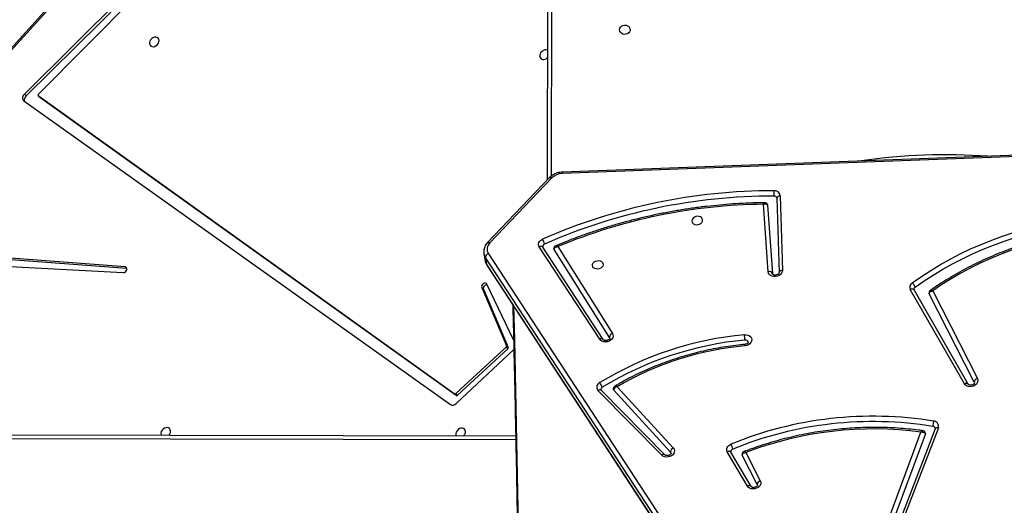
# Model space of a CAD drawing. Units: centimetres. Extents: x -1564 to 1131, y -2520 to -1089.
# Drawn here: x -234 to -156, y -1692 to -1653 of the extents above; entities that cross this region are included whole.
import ezdxf

# ---------------------------------------------------------------- set-up
doc = ezdxf.new("R2010")
doc.units = ezdxf.units.CM
doc.layers.add('VP-DIM', color=7, linetype='Continuous')
doc.layers.add('VP-HIC', color=6, linetype='Continuous')
doc.layers.add('VP-EQ', color=7, linetype='Continuous', true_color=0x8a3492)
doc.dimstyles.new('ISO-25', dxfattribs={"dimtxt": 2.5, "dimasz": 2.5, "dimexe": 1.25, "dimexo": 0.625, "dimtad": 1, "dimtxsty": 'Standard', "dimcen": 2.5, "dimadec": 0, "dimazin": 0, "dimtfac": 1, "dimtmove": 0, "dimatfit": 3, "dimfxl": 1, "dimarcsym": 0})

# ---------------------------------------------------------------- blocks, each defined once
blk = doc.blocks.new('*D85')
at = {"layer": 'Defpoints', "color": 0}
for p in [(576.86, -1202.547), (-576.791, -1823.059), (576.86, -1908.198)]:
    blk.add_point(p, dxfattribs=at)
at = {"layer": 'VP-DIM', "color": 0, "lineweight": -2}
for p, q in [((-576.791, -1272.547), (-576.791, -1182.547)), ((576.86, -1272.547), (576.86, -1182.547)), ((-556.791, -1202.547), (-39.965, -1202.547)), ((556.86, -1202.547), (40.035, -1202.547))]:
    blk.add_line(p, q, dxfattribs=at)
at = {"layer": 'VP-DIM', "color": 0}
for points in [[(-556.791, -1199.213), (-556.791, -1205.88), (-576.791, -1202.547)], [(556.86, -1205.88), (556.86, -1199.213), (576.86, -1202.547)]]:
    blk.add_solid(points, dxfattribs=at)
at = {"layer": 'VP-DIM', "color": 0, "insert": (0.035, -1202.547), "char_height": 20, "attachment_point": 5}
blk.add_mtext('1155', dxfattribs=at)
blk = doc.blocks.new('*D86')
at = {"layer": 'Defpoints', "color": 0}
for p in [(776.86, -1108.612), (-777.791, -1864.244), (776.86, -1931.098)]:
    blk.add_point(p, dxfattribs=at)
at = {"layer": 'VP-DIM', "color": 0, "lineweight": -2}
for p, q in [((-777.791, -1178.612), (-777.791, -1088.612)), ((776.86, -1178.612), (776.86, -1088.612)), ((-757.791, -1108.612), (-43.798, -1108.612)), ((756.86, -1108.612), (42.868, -1108.612))]:
    blk.add_line(p, q, dxfattribs=at)
at = {"layer": 'VP-DIM', "color": 0}
for points in [[(-757.791, -1105.278), (-757.791, -1111.945), (-777.791, -1108.612)], [(756.86, -1111.945), (756.86, -1105.278), (776.86, -1108.612)]]:
    blk.add_solid(points, dxfattribs=at)
at = {"layer": 'VP-DIM', "color": 0, "insert": (-0.465, -1108.612), "char_height": 20, "attachment_point": 5}
blk.add_mtext('1555', dxfattribs=at)
blk = doc.blocks.new('3031-1')
at = {"color": 7, "linetype": 'Continuous', "lineweight": 25}
for p, q in [((2252.027, 771.14), (2216.523, 826.859)), ((2252.043, 771.099), (2216.538, 826.818)), ((2251.896, 770.243), (2216.392, 825.963)), ((2216.63, 826.267), (2252.134, 770.547)), ((2216.467, 784.441), (2220.008, 793.307)), ((2216.715, 784.513), (2220.256, 793.38)), ((2217.499, 784.912), (2220.754, 793.342)), ((2221.069, 793.106), (2217.845, 784.755)), ((2231.716, 786.206), (2230.599, 788.47)), ((2230.848, 788.755), (2230.833, 788.801)), ((2230.848, 788.755), (2232, 786.42)), ((2231.34, 788.902), (2232.892, 786.167)), ((2231.34, 788.902), (2231.342, 788.898)), ((2231.631, 788.867), (2233.184, 786.131)), ((2237.679, 786.11), (2242.109, 781.149)), ((2238.13, 786.315), (2243.103, 781.155)), ((2238.376, 786.34), (2243.35, 781.18)), ((2241.835, 780.882), (2237.461, 785.779)), ((2320.783, 783.708), (2249.907, 784.683)), ((2254.583, 782.069), (2249.964, 777.843)), ((2288.49, 757.715), (2255.043, 782.142)), ((2250.456, 777.783), (2254.475, 781.416)), ((2250.588, 777.647), (2254.607, 781.28)), ((2254.475, 781.416), (2254.607, 781.28)), ((2254.589, 781.433), (2287.217, 757.456)), ((2254.589, 781.433), (2254.722, 781.297)), ((2254.722, 781.297), (2287.349, 757.321)), ((2216.786, 773.598), (2213.337, 780.586)), ((2213.586, 780.871), (2213.571, 780.917)), ((2213.586, 780.871), (2217.06, 773.831)), ((2214.078, 781.018), (2218.262, 773.507)), ((2214.078, 781.018), (2214.08, 781.013)), ((2214.37, 780.98), (2218.555, 773.469)), ((2252.322, 773.051), (2250.422, 777.674)), ((2250.422, 777.674), (2250.554, 777.538)), ((2250.456, 777.783), (2250.588, 777.647)), ((2252.454, 772.916), (2250.554, 777.538)), ((2246.408, 769.747), (2242.163, 776.674)), ((2242.403, 776.975), (2242.38, 777.034)), ((2242.403, 776.975), (2246.691, 769.977)), ((2242.885, 777.14), (2247.579, 769.778)), ((2242.885, 777.14), (2242.888, 777.136)), ((2243.169, 777.117), (2247.863, 769.755)), ((2249.983, 777.08), (2252.035, 772.658)), ((2252.322, 773.051), (2252.454, 772.916)), ((2229.023, 766.125), (2228.925, 772.028)), ((2228.925, 772.022), (2228.925, 772.028)), ((2229.763, 766.673), (2229.44, 772.09)), ((2229.769, 771.936), (2230.087, 766.588)), ((2228.754, 765.936), (2228.655, 771.839)), ((2252.134, 770.547), (2252.043, 771.099)), ((2300.654, 770.087), (2280.793, 771.386)), ((2252.253, 770.24), (2252.162, 770.791)), ((2280.501, 771.08), (2280.517, 771.078)), ((2280.517, 771.078), (2280.65, 770.942)), ((2280.517, 771.078), (2300.578, 769.31)), ((2280.65, 770.942), (2300.711, 769.174)), ((2246.798, 764.307), (2251.768, 769.39)), ((2246.981, 764.281), (2251.952, 769.364)), ((2229.024, 766.119), (2229.023, 766.125)), ((2247.156, 764.459), (2246.425, 711.37)), ((2284.683, 748.562), (2299.213, 764.224)), ((2165.16, 761.824), (2245.96, 763.854)), ((2165.183, 761.941), (2245.983, 763.97)), ((2285.135, 748.887), (2299.018, 763.852)), ((2268.545, 738.165), (2288.316, 757.323)), ((2268.677, 738.029), (2288.449, 757.187)), ((2287.339, 757.189), (2268.7, 738.861)), ((2287.217, 757.456), (2287.224, 757.45)), ((2287.217, 757.456), (2287.349, 757.321)), ((2287.357, 757.314), (2287.224, 757.45)), ((2288.316, 757.323), (2288.449, 757.187))]:
    blk.add_line(p, q, dxfattribs=at)
at = {"color": 8, "linetype": 'Continuous', "lineweight": 25}
for p, q in [((2249.905, 784.983), (2320.937, 784.006)), ((2246.123, 711.224), (2246.852, 764.168))]:
    blk.add_line(p, q, dxfattribs=at)
at = {"color": 8, "linetype": 'Continuous', "lineweight": 25, "flags": 128}
for points in [[(2249.954, 774.393), (2249.921, 777.075), (2249.853, 783.768), (2249.808, 790.461), (2249.786, 797.156), (2249.787, 803.851), (2249.811, 810.547), (2249.857, 817.242), (2249.927, 823.938), (2250.019, 830.634), (2250.134, 837.329), (2250.271, 844.023), (2250.432, 850.717), (2250.615, 857.409), (2250.821, 864.101), (2251.05, 870.791), (2251.302, 877.479), (2251.409, 880.159)], [(2232.892, 786.167), (2232.912, 786.142), (2232.942, 786.12), (2232.981, 786.106), (2233.026, 786.1), (2233.076, 786.103), (2233.13, 786.113), (2233.184, 786.131)], [(2216.467, 784.441), (2216.522, 784.433), (2216.573, 784.433), (2216.62, 784.441), (2216.659, 784.455), (2216.69, 784.476), (2216.711, 784.503), (2216.715, 784.513)], [(2218.262, 773.507), (2218.283, 773.481), (2218.313, 773.459), (2218.352, 773.445), (2218.397, 773.439), (2218.448, 773.441), (2218.501, 773.451), (2218.555, 773.469)], [(2228.655, 771.839), (2228.713, 771.847), (2228.767, 771.862), (2228.816, 771.882), (2228.857, 771.908), (2228.89, 771.939), (2228.912, 771.973), (2228.923, 772.009), (2228.925, 772.022)], [(2252.043, 771.099), (2252.031, 771.132), (2252.027, 771.14)], [(2247.579, 769.778), (2247.596, 769.758), (2247.626, 769.737), (2247.664, 769.724), (2247.709, 769.72), (2247.758, 769.723), (2247.81, 769.735), (2247.863, 769.755)], [(2251.952, 769.364), (2251.946, 769.358), (2251.922, 769.347), (2251.891, 769.345), (2251.854, 769.352), (2251.813, 769.367), (2251.768, 769.39)], [(2228.754, 765.936), (2228.812, 765.944), (2228.866, 765.959), (2228.915, 765.98), (2228.956, 766.006), (2228.988, 766.036), (2229.011, 766.07), (2229.022, 766.106), (2229.023, 766.125)], [(2246.981, 764.281), (2246.975, 764.275), (2246.951, 764.265), (2246.92, 764.262), (2246.883, 764.269), (2246.842, 764.284), (2246.798, 764.307)]]:
    blk.add_lwpolyline(points, dxfattribs=at)
at = {"color": 7, "linetype": 'Continuous', "lineweight": 25, "flags": 128}
for points in [[(2230.599, 788.47), (2230.566, 788.578), (2230.57, 788.692), (2230.609, 788.803), (2230.683, 788.905), (2230.786, 788.991), (2230.91, 789.054), (2231.049, 789.092), (2231.192, 789.101), (2231.331, 789.081), (2231.455, 789.032), (2231.558, 788.96), (2231.631, 788.867)], [(2233.184, 786.131), (2233.217, 786.05), (2233.23, 785.964), (2233.22, 785.877), (2233.189, 785.791), (2233.138, 785.71), (2233.068, 785.638), (2232.983, 785.577), (2232.886, 785.529)], [(2237.461, 785.779), (2237.397, 785.877), (2237.369, 785.987), (2237.377, 786.101), (2237.422, 786.212), (2237.5, 786.313), (2237.606, 786.396), (2237.734, 786.456), (2237.875, 786.49), (2238.018, 786.494), (2238.156, 786.47), (2238.278, 786.417), (2238.376, 786.34)], [(2237.637, 786.195), (2237.64, 786.18), (2237.679, 786.11)], [(2253.886, 784.389), (2253.873, 784.278), (2253.894, 784.175), (2253.946, 784.091), (2254.026, 784.034), (2254.127, 784.007), (2254.238, 784.014), (2254.351, 784.054), (2254.456, 784.123), (2254.542, 784.216), (2254.603, 784.323), (2254.633, 784.436), (2254.629, 784.544), (2254.604, 784.618)], [(2277.217, 784.076), (2277.203, 783.964), (2277.224, 783.861), (2277.277, 783.778), (2277.357, 783.72), (2277.457, 783.693), (2277.569, 783.7), (2277.682, 783.74), (2277.786, 783.809), (2277.873, 783.902), (2277.933, 784.009), (2277.963, 784.122), (2277.96, 784.231), (2277.938, 784.297)], [(2213.337, 780.586), (2213.304, 780.694), (2213.307, 780.808), (2213.348, 780.92), (2213.422, 781.022), (2213.525, 781.108), (2213.65, 781.171), (2213.789, 781.209), (2213.932, 781.217), (2214.071, 781.196), (2214.196, 781.147), (2214.298, 781.074), (2214.37, 780.98)], [(2231.714, 776.892), (2231.57, 776.896), (2231.434, 776.929), (2231.317, 776.99), (2231.227, 777.075), (2231.168, 777.177), (2231.147, 777.289), (2231.163, 777.405), (2231.216, 777.515), (2231.302, 777.614), (2231.416, 777.693), (2231.55, 777.747), (2231.693, 777.773)], [(2242.163, 776.674), (2242.119, 776.781), (2242.112, 776.895), (2242.143, 777.009), (2242.209, 777.115), (2242.306, 777.206), (2242.428, 777.276), (2242.565, 777.32), (2242.71, 777.336), (2242.852, 777.321), (2242.981, 777.277), (2243.089, 777.208), (2243.169, 777.117)], [(2196.963, 769.173), (2197.847, 769.053), (2198.74, 768.962), (2199.639, 768.9), (2200.544, 768.868), (2201.453, 768.865), (2202.364, 768.891), (2203.276, 768.946), (2204.187, 769.031), (2205.096, 769.145), (2206.001, 769.287), (2206.902, 769.458), (2207.795, 769.658), (2208.681, 769.886), (2209.557, 770.141), (2210.422, 770.423), (2211.275, 770.732), (2212.114, 771.068), (2212.939, 771.429), (2213.746, 771.815), (2214.536, 772.226), (2215.307, 772.66), (2216.057, 773.118), (2216.786, 773.598)], [(2217.06, 773.831), (2217.069, 773.807), (2217.072, 773.796)], [(2218.393, 772.943), (2217.668, 772.451), (2216.922, 771.981), (2216.156, 771.532), (2215.372, 771.106), (2214.569, 770.703), (2213.75, 770.324), (2212.916, 769.968), (2212.068, 769.638), (2211.207, 769.333), (2210.334, 769.053)], [(2218.175, 773.298), (2217.459, 772.813), (2216.722, 772.349), (2215.966, 771.906), (2215.191, 771.485), (2214.399, 771.087), (2213.59, 770.712), (2212.767, 770.361), (2211.929, 770.035), (2211.079, 769.734), (2210.217, 769.458)], [(2252.035, 772.658), (2252.082, 772.6), (2252.153, 772.57), (2252.237, 772.573), (2252.322, 772.608), (2252.396, 772.67), (2252.447, 772.75), (2252.467, 772.836), (2252.454, 772.916)], [(2228.655, 771.839), (2228.672, 771.953), (2228.725, 772.063), (2228.81, 772.16), (2228.922, 772.239), (2229.054, 772.293), (2229.196, 772.32), (2229.339, 772.318), (2229.474, 772.286), (2229.591, 772.228), (2229.683, 772.146), (2229.744, 772.046), (2229.769, 771.936)], [(2242.832, 771.232), (2242.863, 771.33), (2242.928, 771.42), (2243.022, 771.492), (2243.137, 771.541), (2243.262, 771.561), (2243.386, 771.552), (2243.499, 771.514), (2243.589, 771.45), (2243.65, 771.367), (2243.675, 771.27), (2243.663, 771.17), (2243.614, 771.075), (2243.534, 770.993), (2243.428, 770.932), (2243.307, 770.897), (2243.181, 770.891), (2243.061, 770.915), (2242.959, 770.967), (2242.882, 771.041), (2242.839, 771.132), (2242.832, 771.232)], [(2280.793, 771.386), (2280.707, 771.375), (2280.623, 771.332), (2280.555, 771.263), (2280.511, 771.18), (2280.5, 771.094), (2280.522, 771.019), (2280.575, 770.965), (2280.65, 770.942)], [(2246.691, 769.977), (2246.704, 769.948), (2246.708, 769.932)], [(2247.863, 769.755), (2247.901, 769.676), (2247.918, 769.59), (2247.913, 769.502), (2247.886, 769.415), (2247.839, 769.333), (2247.773, 769.259), (2247.69, 769.195), (2247.595, 769.145)], [(2235.759, 767.809), (2235.753, 767.908), (2235.709, 767.999), (2235.633, 768.074), (2235.53, 768.125), (2235.411, 768.149), (2235.285, 768.144), (2235.163, 768.109), (2235.058, 768.048), (2234.977, 767.966), (2234.928, 767.871), (2234.916, 767.77), (2234.942, 767.674), (2235.002, 767.591), (2235.093, 767.527), (2235.205, 767.489), (2235.329, 767.479), (2235.454, 767.5), (2235.569, 767.549), (2235.663, 767.621), (2235.729, 767.71), (2235.759, 767.809)], [(2247.015, 754.211), (2247.033, 754.201), (2247.134, 754.175), (2247.245, 754.182), (2247.358, 754.222), (2247.463, 754.291), (2247.549, 754.383), (2247.61, 754.491), (2247.64, 754.604), (2247.636, 754.712), (2247.599, 754.806), (2247.532, 754.878), (2247.441, 754.92), (2247.334, 754.93), (2247.22, 754.907), (2247.11, 754.852), (2247.022, 754.779)], [(2277.756, 753.177), (2277.743, 753.065), (2277.763, 752.963), (2277.816, 752.879), (2277.896, 752.822), (2277.996, 752.795), (2278.108, 752.802), (2278.221, 752.842), (2278.325, 752.911), (2278.412, 753.004), (2278.473, 753.111), (2278.503, 753.224), (2278.499, 753.332), (2278.462, 753.426), (2278.395, 753.498), (2278.303, 753.541), (2278.196, 753.551), (2278.083, 753.527), (2277.973, 753.472), (2277.876, 753.39), (2277.802, 753.289), (2277.756, 753.177)], [(2241.318, 752.648), (2241.297, 752.54), (2241.241, 752.442), (2241.154, 752.362), (2241.043, 752.309), (2240.919, 752.286), (2240.793, 752.296), (2240.676, 752.338), (2240.578, 752.408), (2240.508, 752.499), (2240.472, 752.605), (2240.473, 752.714), (2240.512, 752.819), (2240.585, 752.908), (2240.685, 752.975), (2240.803, 753.014), (2240.929, 753.02), (2241.053, 752.994), (2241.162, 752.938), (2241.247, 752.856), (2241.3, 752.757), (2241.318, 752.648)]]:
    blk.add_lwpolyline(points, dxfattribs=at)
at = {"color": 7, "linetype": 'Continuous', "lineweight": 25}
for centre, radius, start, end in [((2230.527, 788.784), 0.322, 282.99433, 354.85805), ((2221.957, 813.381), 29.499, 260.11016, 291.44305), ((2221.907, 812.962), 28.497, 261.80601, 290.13457), ((2232.685, 786.131), 0.214, 285.19707, 4.87555), ((2234.204, 786.238), 1.496, 192.09126, 208.2591), ((2237.289, 786.129), 0.39, 296.21823, 357.1707), ((2221.965, 813.337), 29.875, 260.1104, 291.4426), ((2216.855, 784.313), 0.408, 161.76401, 267.06905), ((2216.912, 784.527), 0.208, 193.51051, 264.12808), ((2217.618, 784.864), 0.128, 158.30995, 189.23101), ((2254.383, 784.249), 0.516, 133.05237, 164.19451), ((2215.952, 784.238), 0.942, 339.33593, 5.0395), ((2277.713, 783.935), 0.516, 134.16809, 164.19242), ((2254.859, 781.815), 0.375, 60.56801, 137.3713), ((2254.543, 781.352), 0.0934, 60.33069, 137.0721), ((2254.676, 781.216), 0.0934, 60.33069, 137.0721), ((2213.265, 780.9), 0.322, 282.96987, 354.86352), ((2229.531, 803.683), 26.458, 274.65232, 300.6325), ((2229.773, 802.141), 24.443, 274.50696, 299.57121), ((2229.539, 803.636), 26.833, 274.65078, 300.63139), ((2242.014, 781.063), 0.128, 9.51329, 42.54169), ((2242.92, 781.099), 0.204, 296.74253, 5.66435), ((2243.854, 781.131), 0.868, 194.27138, 222.18318), ((2243.048, 780.915), 0.402, 293.87002, 41.23373), ((2231.636, 777.535), 0.227, 195.79022, 280.55006), ((2250.519, 777.704), 0.102, 128.52976, 196.85077), ((2250.651, 777.568), 0.102, 128.56945, 196.81108), ((2242.061, 777.002), 0.343, 287.31886, 355.5639), ((2218.074, 773.466), 0.196, 300.78642, 6.87699), ((2218.191, 773.293), 0.404, 299.90667, 25.8158), ((2218.892, 773.494), 0.744, 195.21194, 227.7884), ((2252.057, 772.979), 0.275, 260.55602, 15.32724), ((2229.697, 772.211), 0.284, 205.23818, 284.5968), ((2251.788, 770.573), 0.347, 288.16164, 355.70283), ((2229.861, 810.852), 44.901, 269.22735, 293.04761), ((2230.088, 810.331), 43.742, 269.99903, 291.90626), ((2247.37, 769.743), 0.218, 288.59144, 3.87756), ((2248.724, 769.82), 1.316, 192.49751, 210.88144), ((2251.314, 769.894), 0.679, 312.0098, 30.95934), ((2229.868, 810.811), 45.281, 269.22747, 293.04739), ((2229.213, 765.995), 0.463, 187.28014, 275.51619), ((2229.236, 766.174), 0.22, 194.64072, 274.99036), ((2227.524, 765.738), 1.745, 353.30966, 7.15936), ((2245.968, 765.161), 1.191, 270.73348, 314.18421), ((2287.287, 757.259), 0.0873, 306.82218, 44.74545), ((2288.076, 757.621), 0.383, 308.82083, 20.44027), ((2288.241, 757.469), 0.35, 306.34771, 44.81056)]:
    blk.add_arc(centre, radius, start, end, dxfattribs=at)
at = {"color": 8, "linetype": 'Continuous', "lineweight": 25}
for centre, radius, start, end in [((2231.508, 789.079), 0.245, 227.57529, 300.13265), ((2238.237, 786.495), 0.209, 239.31603, 312.04259), ((2214.248, 781.194), 0.246, 227.14643, 299.7927), ((2243.21, 781.335), 0.209, 239.25588, 312.05516), ((2243.041, 777.319), 0.239, 230.14624, 302.31457), ((2251.354, 770.655), 0.819, 9.53533, 32.7611), ((2251.447, 770.105), 0.817, 9.80313, 32.78705), ((2245.779, 763.95), 0.205, 331.9815, 5.61979), ((2216.159, 808.413), 45.569, 265.12683, 277.75153)]:
    blk.add_arc(centre, radius, start, end, dxfattribs=at)
at = {"color": 7, "linetype": 'Continuous', "lineweight": 25}
for points, knots in [([(2250.017, 774.294), (2249.994, 776.101), (2249.945, 779.944), (2249.894, 785.823), (2249.859, 791.933), (2249.842, 798.044), (2249.845, 804.155), (2249.867, 810.267), (2249.907, 816.379), (2249.967, 822.491), (2250.046, 828.602), (2250.143, 834.714), (2250.26, 840.825), (2250.396, 846.935), (2250.55, 853.044), (2250.724, 859.153), (2250.916, 865.26), (2251.129, 871.366), (2251.315, 876.366), (2251.437, 879.329), (2251.476, 880.258)], [0, 0, 0, 0, 0.051161, 0.108818, 0.166475, 0.224131, 0.281789, 0.339445, 0.397103, 0.454759, 0.512417, 0.570074, 0.627731, 0.685388, 0.743044, 0.800702, 0.858359, 0.916015, 0.973673, 1, 1, 1, 1]), ([(2230.834, 788.801), (2230.833, 788.807), (2230.831, 788.817), (2230.844, 788.85), (2230.877, 788.893), (2230.936, 788.937), (2231.015, 788.971), (2231.103, 788.987), (2231.19, 788.984), (2231.263, 788.964), (2231.314, 788.935), (2231.333, 788.913), (2231.338, 788.905), (2231.34, 788.902)], [0, 0, 0, 0, 0.117491, 0.216199, 0.307319, 0.402783, 0.496581, 0.590295, 0.683848, 0.777043, 0.871094, 0.969305, 1, 1, 1, 1]), ([(2217.69, 784.655), (2217.8, 784.639), (2218.182, 784.581), (2218.843, 784.501), (2219.675, 784.424), (2220.513, 784.372), (2221.355, 784.345), (2222.2, 784.343), (2223.047, 784.366), (2223.895, 784.415), (2224.743, 784.488), (2225.588, 784.586), (2226.432, 784.709), (2227.271, 784.856), (2228.105, 785.028), (2228.934, 785.224), (2229.754, 785.444), (2230.567, 785.688), (2231.269, 785.919), (2231.697, 786.076), (2231.861, 786.136)], [0, 0, 0, 0, 0.023534, 0.082277, 0.141023, 0.199768, 0.258514, 0.317259, 0.376005, 0.434751, 0.493497, 0.552243, 0.610989, 0.669735, 0.728482, 0.787229, 0.845976, 0.904724, 0.963473, 1, 1, 1, 1]), ([(2232, 786.42), (2232.001, 786.404), (2232.002, 786.372), (2231.975, 786.32), (2231.919, 786.267), (2231.828, 786.225), (2231.752, 786.209), (2231.717, 786.206), (2231.716, 786.206)], [0, 0, 0, 0, 0.164848, 0.320775, 0.522652, 0.777264, 0.997688, 1, 1, 1, 1]), ([(2231.862, 786.136), (2231.882, 786.144), (2231.924, 786.163), (2231.977, 786.217), (2232.011, 786.289), (2232.019, 786.36), (2232.006, 786.4), (2232.002, 786.415)], [0, 0, 0, 0, 0.187376, 0.405197, 0.634865, 0.862519, 1, 1, 1, 1]), ([(2232.892, 786.167), (2232.894, 786.164), (2232.897, 786.158), (2232.897, 786.152), (2232.897, 786.149)], [0, 0, 0, 0, 0.436032, 1, 1, 1, 1]), ([(2237.638, 786.195), (2237.637, 786.202), (2237.635, 786.214), (2237.653, 786.254), (2237.692, 786.298), (2237.755, 786.34), (2237.837, 786.371), (2237.926, 786.383), (2238.01, 786.376), (2238.079, 786.354), (2238.115, 786.33), (2238.127, 786.318), (2238.13, 786.315)], [0, 0, 0, 0, 0.152881, 0.257565, 0.355267, 0.457816, 0.559336, 0.660774, 0.761987, 0.862891, 0.965272, 1, 1, 1, 1]), ([(2216.711, 784.479), (2216.71, 784.481), (2216.708, 784.489), (2216.712, 784.503), (2216.715, 784.513)], [0, 0, 0, 0, 0.328715, 1, 1, 1, 1]), ([(2217.493, 784.844), (2217.499, 784.82), (2217.511, 784.769), (2217.562, 784.708), (2217.625, 784.671), (2217.668, 784.656), (2217.69, 784.655), (2217.691, 784.655)], [0, 0, 0, 0, 0.249239, 0.53444, 0.771247, 0.993373, 1, 1, 1, 1]), ([(2217.845, 784.755), (2217.845, 784.755), (2217.808, 784.752), (2217.729, 784.753), (2217.626, 784.779), (2217.555, 784.821), (2217.513, 784.865), (2217.504, 784.896), (2217.499, 784.912)], [0, 0, 0, 0, 0.002318, 0.228736, 0.484984, 0.684998, 0.837919, 1, 1, 1, 1]), ([(2213.572, 780.917), (2213.571, 780.923), (2213.569, 780.933), (2213.582, 780.966), (2213.615, 781.01), (2213.674, 781.053), (2213.753, 781.087), (2213.841, 781.103), (2213.928, 781.1), (2214.001, 781.08), (2214.052, 781.051), (2214.071, 781.029), (2214.076, 781.02), (2214.078, 781.018)], [0, 0, 0, 0, 0.117226, 0.215708, 0.306655, 0.401859, 0.49543, 0.5889, 0.682224, 0.775188, 0.869051, 0.967024, 1, 1, 1, 1]), ([(2231.687, 777.658), (2231.804, 777.668), (2232.184, 777.7), (2232.827, 777.773), (2233.613, 777.885), (2234.396, 778.023), (2235.174, 778.184), (2235.945, 778.37), (2236.709, 778.58), (2237.464, 778.813), (2238.209, 779.069), (2238.943, 779.348), (2239.665, 779.649), (2240.374, 779.972), (2241.068, 780.317), (2241.616, 780.611), (2241.93, 780.792), (2242.023, 780.845)], [0, 0, 0, 0, 0.032062, 0.104183, 0.176308, 0.248433, 0.32056, 0.392685, 0.464814, 0.53694, 0.609071, 0.6812, 0.753332, 0.825464, 0.897594, 0.969729, 1, 1, 1, 1]), ([(2241.835, 780.882), (2241.836, 780.882), (2241.871, 780.891), (2241.944, 780.92), (2242.032, 780.98), (2242.085, 781.043), (2242.111, 781.1), (2242.11, 781.133), (2242.109, 781.149)], [0, 0, 0, 0, 0.002311, 0.225301, 0.48066, 0.681675, 0.836221, 1, 1, 1, 1]), ([(2242.023, 780.846), (2242.042, 780.858), (2242.081, 780.883), (2242.124, 780.945), (2242.148, 781.016), (2242.141, 781.063), (2242.138, 781.084)], [0, 0, 0, 0, 0.2332056, 0.5018008, 0.784118, 1, 1, 1, 1]), ([(2243.103, 781.155), (2243.107, 781.151), (2243.119, 781.137), (2243.123, 781.129), (2243.123, 781.12), (2243.123, 781.119)], [0, 0, 0, 0, 0.244411, 0.877842, 1, 1, 1, 1]), ([(2231.417, 777.473), (2231.417, 777.475), (2231.414, 777.482), (2231.416, 777.496), (2231.432, 777.532), (2231.471, 777.576), (2231.533, 777.618), (2231.612, 777.649), (2231.667, 777.655), (2231.693, 777.658)], [0, 0, 0, 0, 0.035987, 0.23361, 0.39575, 0.546572, 0.704781, 0.861373, 1, 1, 1, 1]), ([(2231.677, 777.312), (2231.681, 777.288), (2231.688, 777.242), (2231.698, 777.146), (2231.707, 777.045), (2231.712, 776.961), (2231.714, 776.913), (2231.714, 776.895), (2231.714, 776.892)], [0, 0, 0, 0, 0.214642, 0.429366, 0.6439, 0.85852, 0.973066, 1, 1, 1, 1]), ([(2242.382, 777.034), (2242.381, 777.038), (2242.379, 777.046), (2242.384, 777.068), (2242.407, 777.109), (2242.457, 777.155), (2242.53, 777.194), (2242.616, 777.217), (2242.704, 777.222), (2242.784, 777.208), (2242.844, 777.181), (2242.874, 777.155), (2242.882, 777.144), (2242.885, 777.14)], [0, 0, 0, 0, 0.073123, 0.177754, 0.273034, 0.372436, 0.467931, 0.563058, 0.658077, 0.752729, 0.847625, 0.945026, 1, 1, 1, 1]), ([(2196.807, 769.073), (2196.903, 769.058), (2197.271, 769.001), (2197.918, 768.919), (2198.749, 768.837), (2199.586, 768.781), (2200.427, 768.749), (2201.272, 768.743), (2202.118, 768.761), (2202.966, 768.805), (2203.814, 768.874), (2204.66, 768.967), (2205.504, 769.086), (2206.344, 769.229), (2207.179, 769.396), (2208.008, 769.588), (2208.83, 769.803), (2209.645, 770.042), (2210.449, 770.305), (2211.243, 770.59), (2212.026, 770.898), (2212.796, 771.228), (2213.553, 771.58), (2214.294, 771.953), (2215.02, 772.346), (2215.729, 772.76), (2216.381, 773.166), (2216.788, 773.443), (2216.971, 773.568)], [0, 0, 0, 0, 0.01398, 0.0537, 0.093422, 0.133144, 0.172866, 0.212587, 0.252309, 0.292031, 0.331753, 0.371475, 0.411197, 0.45092, 0.490642, 0.530366, 0.570089, 0.609811, 0.649536, 0.68926, 0.728985, 0.768709, 0.808435, 0.848161, 0.887886, 0.927612, 0.967339, 1, 1, 1, 1]), ([(2217.06, 773.831), (2217.061, 773.813), (2217.062, 773.777), (2217.032, 773.724), (2216.982, 773.674), (2216.905, 773.629), (2216.834, 773.606), (2216.792, 773.599), (2216.786, 773.598), (2216.786, 773.598)], [0, 0, 0, 0, 0.181058, 0.355506, 0.532951, 0.732819, 0.962682, 0.997627, 1, 1, 1, 1]), ([(2216.971, 773.569), (2216.986, 773.579), (2217.023, 773.605), (2217.06, 773.668), (2217.079, 773.737), (2217.071, 773.779), (2217.068, 773.795)], [0, 0, 0, 0, 0.212909, 0.513084, 0.819596, 1, 1, 1, 1]), ([(2218.262, 773.507), (2218.264, 773.504), (2218.267, 773.498), (2218.267, 773.492), (2218.267, 773.489)], [0, 0, 0, 0, 0.4481837, 1, 1, 1, 1]), ([(2228.925, 772.028), (2228.925, 772.031), (2228.925, 772.039), (2228.931, 772.062), (2228.959, 772.104), (2229.012, 772.149), (2229.088, 772.186), (2229.175, 772.207), (2229.263, 772.208), (2229.34, 772.191), (2229.397, 772.163), (2229.428, 772.133), (2229.437, 772.115), (2229.438, 772.106), (2229.439, 772.102)], [0, 0, 0, 0, 0.042208, 0.1369, 0.221575, 0.310027, 0.39596, 0.481705, 0.567334, 0.652625, 0.738336, 0.826887, 0.923877, 1, 1, 1, 1]), ([(2252.16, 770.776), (2252.158, 770.796), (2252.15, 770.873), (2252.107, 770.997), (2252.053, 771.093), (2252.027, 771.14)], [0, 0, 0, 0, 0.157193, 0.59354, 1, 1, 1, 1]), ([(2229.988, 766.473), (2230.131, 766.473), (2230.62, 766.472), (2231.459, 766.491), (2232.503, 766.536), (2233.547, 766.607), (2234.591, 766.703), (2235.633, 766.824), (2236.673, 766.969), (2237.709, 767.139), (2238.74, 767.333), (2239.766, 767.552), (2240.786, 767.795), (2241.799, 768.061), (2242.803, 768.351), (2243.798, 768.665), (2244.784, 769.001), (2245.706, 769.34), (2246.295, 769.576), (2246.563, 769.683)], [0, 0, 0, 0, 0.025303, 0.086844, 0.148386, 0.209928, 0.27147, 0.333013, 0.394555, 0.456097, 0.517639, 0.579182, 0.640725, 0.702268, 0.763812, 0.825354, 0.886898, 0.948443, 1, 1, 1, 1]), ([(2246.691, 769.977), (2246.691, 769.96), (2246.692, 769.929), (2246.666, 769.876), (2246.611, 769.82), (2246.52, 769.771), (2246.444, 769.753), (2246.408, 769.747), (2246.408, 769.747)], [0, 0, 0, 0, 0.162766, 0.316443, 0.516825, 0.772802, 0.997673, 1, 1, 1, 1]), ([(2246.564, 769.683), (2246.584, 769.693), (2246.627, 769.713), (2246.679, 769.77), (2246.709, 769.843), (2246.716, 769.901), (2246.708, 769.929), (2246.707, 769.931)], [0, 0, 0, 0, 0.219077, 0.461744, 0.718546, 0.978201, 1, 1, 1, 1]), ([(2247.579, 769.778), (2247.581, 769.775), (2247.586, 769.767), (2247.586, 769.761), (2247.586, 769.757)], [0, 0, 0, 0, 0.379987, 1, 1, 1, 1]), ([(2251.952, 769.364), (2251.977, 769.391), (2252.046, 769.465), (2252.137, 769.599), (2252.214, 769.766), (2252.258, 769.94), (2252.272, 770.101), (2252.256, 770.201), (2252.249, 770.244)], [0, 0, 0, 0, 0.110559, 0.3015772, 0.4914548, 0.6786166, 0.8627718, 1, 1, 1, 1]), ([(2230.087, 766.588), (2230.087, 766.588), (2230.056, 766.577), (2229.985, 766.562), (2229.89, 766.563), (2229.82, 766.589), (2229.777, 766.626), (2229.768, 766.657), (2229.763, 766.673)], [0, 0, 0, 0, 0.00235, 0.208259, 0.458361, 0.664401, 0.82814, 1, 1, 1, 1]), ([(2229.766, 766.661), (2229.766, 766.655), (2229.767, 766.625), (2229.795, 766.571), (2229.847, 766.513), (2229.915, 766.481), (2229.964, 766.47), (2229.987, 766.472), (2229.989, 766.473)], [0, 0, 0, 0, 0.048272, 0.289801, 0.539641, 0.776346, 0.986958, 1, 1, 1, 1]), ([(2245.96, 763.854), (2245.998, 763.856), (2246.104, 763.861), (2246.278, 763.89), (2246.474, 763.949), (2246.659, 764.034), (2246.825, 764.139), (2246.928, 764.227), (2246.976, 764.275), (2246.981, 764.281)], [0, 0, 0, 0, 0.099776, 0.276998, 0.454672, 0.632783, 0.811299, 0.978384, 1, 1, 1, 1])]:
    blk.add_open_spline(points, degree=3, knots=knots, dxfattribs=at)
at = {"color": 8, "linetype": 'Continuous', "lineweight": 25}
for points, knots in [([(2231.716, 786.206), (2231.717, 786.206), (2231.739, 786.185), (2231.786, 786.151), (2231.837, 786.127), (2231.855, 786.136), (2231.86, 786.138)], [0, 0, 0, 0, 0.003972, 0.378707, 0.811554, 1, 1, 1, 1]), ([(2217.845, 784.755), (2217.845, 784.755), (2217.835, 784.742), (2217.814, 784.719), (2217.769, 784.679), (2217.724, 784.652), (2217.699, 784.656), (2217.691, 784.658)], [0, 0, 0, 0, 0.003819, 0.193957, 0.378865, 0.802016, 1, 1, 1, 1]), ([(2241.835, 780.882), (2241.836, 780.881), (2241.85, 780.873), (2241.878, 780.859), (2241.935, 780.838), (2241.989, 780.829), (2242.013, 780.843), (2242.021, 780.848)], [0, 0, 0, 0, 0.003797, 0.188823, 0.368956, 0.785769, 1, 1, 1, 1]), ([(2231.693, 777.773), (2231.693, 777.769), (2231.694, 777.752), (2231.694, 777.713), (2231.692, 777.673), (2231.689, 777.653), (2231.687, 777.658), (2231.687, 777.658)], [0, 0, 0, 0, 0.05688, 0.245879, 0.619281, 0.992652, 1, 1, 1, 1]), ([(2216.971, 773.568), (2216.961, 773.562), (2216.938, 773.55), (2216.879, 773.556), (2216.824, 773.577), (2216.791, 773.595), (2216.786, 773.598), (2216.786, 773.598)], [0, 0, 0, 0, 0.248084, 0.569844, 0.939976, 0.996232, 1, 1, 1, 1]), ([(2246.408, 769.747), (2246.408, 769.747), (2246.433, 769.728), (2246.482, 769.693), (2246.537, 769.673), (2246.556, 769.683), (2246.562, 769.686)], [0, 0, 0, 0, 0.003859, 0.384136, 0.816808, 1, 1, 1, 1]), ([(2230.087, 766.588), (2230.087, 766.588), (2230.075, 766.562), (2230.048, 766.515), (2230.012, 766.475), (2229.994, 766.476), (2229.988, 766.476)], [0, 0, 0, 0, 0.003943, 0.355702, 0.782973, 1, 1, 1, 1])]:
    blk.add_open_spline(points, degree=3, knots=knots, dxfattribs=at)
blk = doc.blocks.new('3031-1 2D')
at = {"rotation": 180.6841239423691}
blk.add_blockref('3031-1', (2045.326, -874.611), dxfattribs=at)

msp = doc.modelspace()

# ---------------------------------------------------------------- linework, layer by layer
at = {"layer": 'VP-HIC', "color": 4}
msp.add_lwpolyline([(75.202, -1356.467), (119.218, -1392.412, -0.295074), (195.904, -1630.071), (182.774, -1679.088, -0.577167), (-201.928, -1782.308), (-275.64, -1708.687, -0.578532), (-171.982, -1323.616), (-129.155, -1312.275, -0.240395)], format="xyb", close=True, dxfattribs=at)

# ---------------------------------------------------------------- block references
at = {"layer": 'VP-EQ', "color": 0}
msp.add_blockref('3031-1 2D', (0, 0), dxfattribs=at)

# ---------------------------------------------------------------- dimensions: what is measured, and where the dimension line sits
at = {"layer": 'VP-DIM', "color": 0}
dim = msp.add_linear_dim(base=(776.86, -1108.612), p1=(-777.791, -1864.244), p2=(776.86, -1931.098), dimstyle='ISO-25', override={"dimtxt": 20, "dimasz": 20, "dimexe": 20, "dimexo": 50, "dimgap": 10, "dimtad": 0, "dimdec": 0, "dimzin": 1, "dimadec": 2, "dimfxl": 70, "dimfxlon": 1, "dimtzin": 1}, dxfattribs=at)
dim.commit()
dim.dimension.update_dxf_attribs({"geometry": '*D86', "text_midpoint": (-0.465, -1108.612)})
dim = msp.add_linear_dim(base=(576.86, -1202.547), p1=(-576.791, -1823.059), p2=(576.86, -1908.198), text='1155', dimstyle='ISO-25', override={"dimtxt": 20, "dimasz": 20, "dimexe": 20, "dimexo": 50, "dimgap": 10, "dimtad": 0, "dimdec": 0, "dimzin": 1, "dimadec": 2, "dimfxl": 70, "dimfxlon": 1, "dimtzin": 1}, dxfattribs=at)
dim.commit()
dim.dimension.update_dxf_attribs({"geometry": '*D85', "text_midpoint": (0.035, -1202.547)})

doc.saveas('drawing.dxf')
